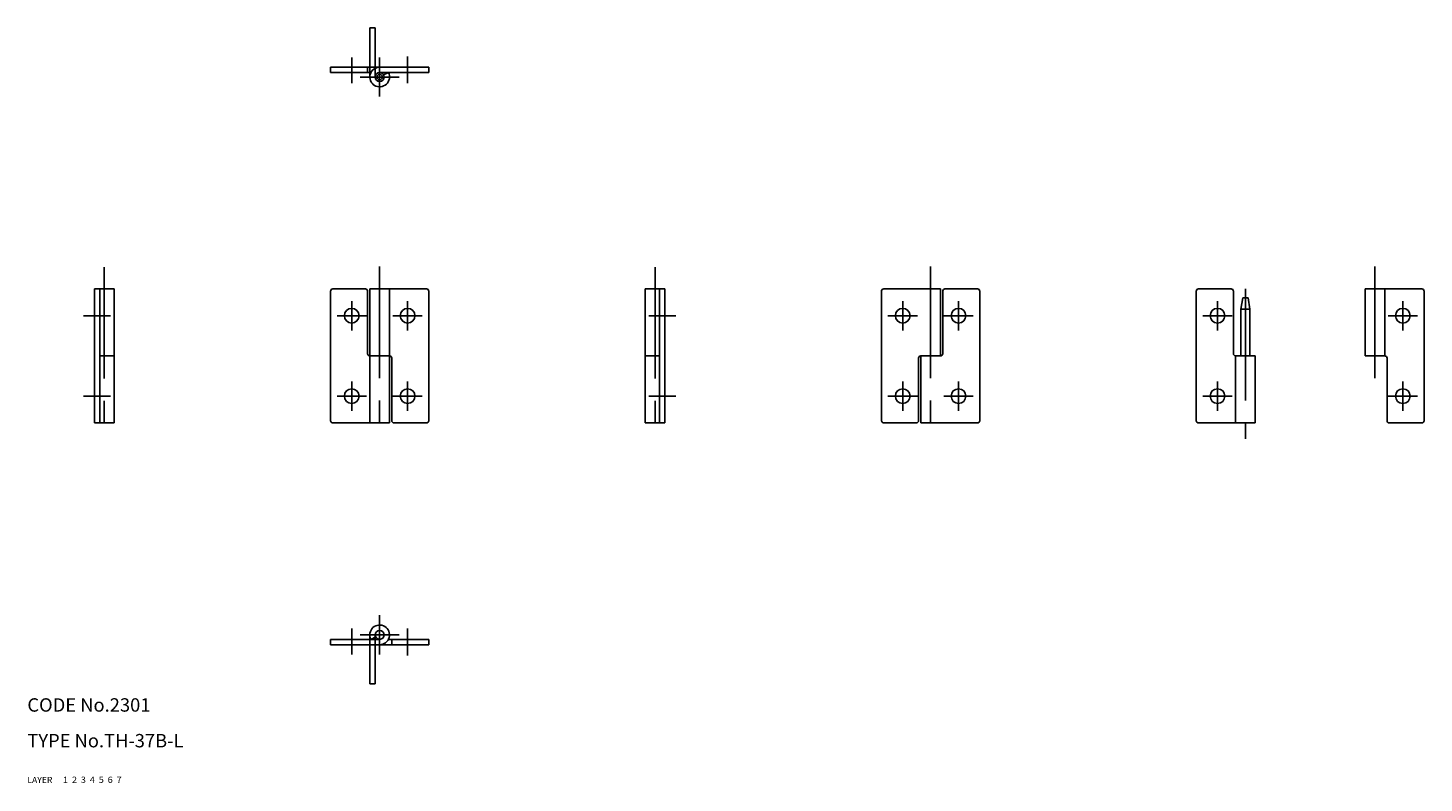
# Model space of a CAD drawing. Extents: x 10 to 323, y 10 to 179.
import ezdxf

# ---------------------------------------------------------------- set-up
doc = ezdxf.new("R2010")
doc.units = 0
doc.header["$LTSCALE"] = 20
doc.header["$MEASUREMENT"] = 0
for name, pattern in [('CENTER', [2, 1.25, -0.25, 0.25, -0.25]), ('DASHED', [0.75, 0.5, -0.25]), ('PHANTOM', [2.5, 1.25, -0.25, 0.25, -0.25, 0.25, -0.25])]:
    doc.linetypes.add(name, pattern=pattern)
for name, color, linetype in [('1', 7, 'CONTINUOUS'), ('2', 4, 'CONTINUOUS'), ('3', 2, 'DASHED'), ('4', 1, 'CENTER'), ('5', 6, 'PHANTOM'), ('6', 5, 'CONTINUOUS'), ('7', 3, 'CONTINUOUS')]:
    doc.layers.add(name, color=color, linetype=linetype)

msp = doc.modelspace()

# ---------------------------------------------------------------- linework, layer by layer
at = {"layer": '1', "linetype": 'Continuous'}
for p, q in [((77.87645, 169.152939), (77.87645, 170.352936)), ((77.87645, 170.352936), (99.87645, 170.352936)), ((77.87645, 169.152939), (86.916862, 169.152939)), ((86.176453, 169.152939), (86.176453, 170.352936)), ((88.87645, 169.152939), (99.87645, 169.152939)), ((89.767174, 168.607483), (90.836037, 169.152939)), ((99.87645, 169.152939), (99.87645, 170.352936)), ((25, 120.676468), (25, 90.676468)), ((25, 120.676468), (29.4, 120.676468)), ((26.200001, 120.676468), (26.200001, 90.676468)), ((29.4, 120.676468), (29.4, 90.676468)), ((77.87645, 120.176468), (77.87645, 91.176468)), ((78.37645, 120.676468), (85.676453, 120.676468)), ((86.176453, 120.176468), (86.176453, 106.176468)), ((86.676453, 120.676468), (86.676453, 90.676468)), ((86.676453, 120.676468), (99.37645, 120.676468)), ((91.076454, 120.676468), (91.076454, 90.676468)), ((99.87645, 120.176468), (99.87645, 91.176468)), ((148.352905, 120.676468), (148.352905, 90.676468)), ((152.752899, 120.676468), (148.352905, 120.676468)), ((151.552902, 120.676468), (151.552902, 90.676468)), ((152.752899, 120.676468), (152.752899, 90.676468)), ((201.229355, 120.176468), (201.229355, 91.176468)), ((214.429352, 120.676468), (201.729355, 120.676468)), ((214.429352, 120.676468), (214.429352, 105.676468)), ((214.929352, 120.176468), (214.929352, 106.176468)), ((222.729355, 120.676468), (215.429352, 120.676468)), ((223.229355, 120.176468), (223.229355, 91.176468)), ((271.705841, 120.176468), (271.705841, 91.176468)), ((272.205841, 120.676468), (279.505859, 120.676468)), ((280.005859, 120.176468), (280.005859, 106.176468)), ((309.505859, 120.676468), (309.505859, 105.676468)), ((309.505859, 120.676468), (322.205841, 120.676468)), ((313.905853, 120.676468), (313.905853, 105.676468)), ((322.705841, 120.176468), (322.705841, 91.176468)), ((282.105865, 118.676468), (281.705841, 116.176468)), ((281.705841, 116.176468), (281.705841, 105.676468)), ((281.705841, 116.176468), (283.705841, 116.176468)), ((282.105865, 118.676468), (283.305847, 118.676468)), ((283.305847, 118.676468), (283.705841, 116.176468)), ((283.705841, 116.176468), (283.705841, 105.676468)), ((26.200001, 105.676468), (29.4, 105.676468)), ((86.676453, 105.676468), (91.076454, 105.676468)), ((91.576454, 105.176468), (91.576454, 91.176468)), ((151.552902, 105.676468), (148.352905, 105.676468)), ((209.529358, 105.176468), (209.529358, 91.176468)), ((210.029358, 105.676468), (210.029358, 90.676468)), ((214.429352, 105.676468), (210.029358, 105.676468)), ((280.505859, 105.676468), (284.905853, 105.676468)), ((280.505859, 105.676468), (280.505859, 90.676468)), ((284.905853, 105.676468), (284.905853, 90.676468)), ((309.505859, 105.676468), (313.905853, 105.676468)), ((314.405853, 105.176468), (314.405853, 91.176468)), ((25, 90.676468), (29.4, 90.676468)), ((78.37645, 90.676468), (91.076454, 90.676468)), ((92.076454, 90.676468), (99.37645, 90.676468)), ((152.752899, 90.676468), (148.352905, 90.676468)), ((209.029358, 90.676468), (201.729355, 90.676468)), ((222.729355, 90.676468), (210.029358, 90.676468)), ((272.205841, 90.676468), (284.905853, 90.676468)), ((314.905853, 90.676468), (322.205841, 90.676468)), ((77.87645, 42.200001), (88.87645, 42.200001)), ((77.87645, 42.200001), (77.87645, 41)), ((77.87645, 41), (99.87645, 41)), ((86.916862, 42.200005), (87.985725, 42.745457)), ((90.836044, 42.200001), (99.87645, 42.200001)), ((91.576454, 42.200001), (91.576454, 41)), ((99.87645, 42.200001), (99.87645, 41))]:
    msp.add_line(p, q, dxfattribs=at)
for centre, radius in [((88.87645, 168.152939), 1), ((88.87645, 168.152939), 0.6), ((82.62645, 114.676468), 1.65), ((95.12645, 114.676468), 1.65), ((205.979355, 114.676468), 1.65), ((218.479355, 114.676468), 1.65), ((276.455841, 114.676468), 1.65), ((317.955841, 114.676468), 1.65), ((82.62645, 96.676468), 1.65), ((95.12645, 96.676468), 1.65), ((205.979355, 96.676468), 1.65), ((218.479355, 96.676468), 1.65), ((276.455841, 96.676468), 1.65), ((317.955841, 96.676468), 1.65), ((88.87645, 43.200001), 1)]:
    msp.add_circle(centre, radius, dxfattribs=at)
for centre, radius, start, end in [((88.87645, 168.152939), 2.2, 90.000003, 27.035702), ((78.37645, 120.176468), 0.5, 90.000003, 180.000005), ((85.676453, 120.176468), 0.5, 0, 90.000003), ((99.37645, 120.176468), 0.5, 0, 90.000003), ((201.729355, 120.176468), 0.5, 90.000003, 180.000005), ((215.429352, 120.176468), 0.5, 90.000003, 180.000005), ((222.729355, 120.176468), 0.5, 0, 90.000003), ((272.205841, 120.176468), 0.5, 90.000003, 180.000005), ((279.505859, 120.176468), 0.5, 0, 90.000003), ((322.205841, 120.176468), 0.5, 0, 90.000003), ((86.676453, 106.176468), 0.5, 180.000005, 270.000001), ((91.076454, 105.176468), 0.5, 0, 90.000003), ((210.029358, 105.176468), 0.5, 90.000003, 180.000005), ((214.429352, 106.176468), 0.5, 269.999997, 0), ((280.505859, 106.176468), 0.5, 180.000005, 270.000001), ((313.905853, 105.176468), 0.5, 0, 90.000003), ((78.37645, 91.176468), 0.5, 180.000005, 270.000001), ((92.076454, 91.176468), 0.5, 180.000005, 270.000001), ((99.37645, 91.176468), 0.5, 269.999997, 0), ((201.729355, 91.176468), 0.5, 180.000005, 270.000001), ((209.029358, 91.176468), 0.5, 269.999997, 0), ((222.729355, 91.176468), 0.5, 269.999997, 0), ((272.205841, 91.176468), 0.5, 180.000005, 270.000001), ((314.905853, 91.176468), 0.5, 180.000005, 270.000001), ((322.205841, 91.176468), 0.5, 269.999997, 0), ((88.87645, 43.200001), 2.2, 269.999997, 207.035697)]:
    msp.add_arc(centre, radius, start, end, dxfattribs=at)
at = {"layer": '4', "linetype": 'CENTER'}
for p, q in [((82.62645, 166.752945), (82.62645, 172.552948)), ((88.87645, 163.752945), (88.87645, 172.552948)), ((95.12645, 166.752945), (95.12645, 172.752945)), ((93.276451, 168.152939), (84.476456, 168.152939)), ((27.200001, 125.596642), (27.200001, 85.663864)), ((88.87645, 125.676468), (88.87645, 85.676468)), ((150.552902, 125.596642), (150.552902, 85.663864)), ((212.229355, 125.676468), (212.229355, 85.676468)), ((311.705841, 125.676468), (311.705841, 100.676468)), ((282.705841, 120.676468), (282.705841, 87.141808)), ((82.62645, 117.976471), (82.62645, 111.376472)), ((95.12645, 117.976471), (95.12645, 111.376472)), ((205.979355, 117.976471), (205.979355, 111.376472)), ((218.479355, 117.976471), (218.479355, 111.376472)), ((276.455841, 117.976471), (276.455841, 111.376472)), ((317.955841, 117.976471), (317.955841, 111.376472)), ((22.6, 114.676468), (28.6, 114.676468)), ((85.926453, 114.676468), (79.326454, 114.676468)), ((98.426453, 114.676468), (91.826454, 114.676468)), ((155.152908, 114.676468), (149.152908, 114.676468)), ((202.679352, 114.676468), (209.279358, 114.676468)), ((215.179352, 114.676468), (221.779358, 114.676468)), ((279.755859, 114.676468), (273.155853, 114.676468)), ((321.255859, 114.676468), (314.655853, 114.676468)), ((82.62645, 99.976471), (82.62645, 93.376472)), ((95.12645, 99.976471), (95.12645, 93.376472)), ((205.979355, 99.976471), (205.979355, 93.376472)), ((218.479355, 99.976471), (218.479355, 93.376472)), ((276.455841, 99.976471), (276.455841, 93.376472)), ((317.955841, 99.976471), (317.955841, 93.376472)), ((22.6, 96.676468), (28.6, 96.676468)), ((85.926453, 96.676468), (79.326454, 96.676468)), ((98.426453, 96.676468), (91.826454, 96.676468)), ((155.152908, 96.676468), (149.152908, 96.676468)), ((202.679352, 96.676468), (209.279358, 96.676468)), ((215.179352, 96.676468), (221.779358, 96.676468)), ((279.755859, 96.676468), (273.155853, 96.676468)), ((321.255859, 96.676468), (314.655853, 96.676468)), ((88.87645, 47.599998), (88.87645, 38.799999)), ((82.62645, 44.599998), (82.62645, 38.799999)), ((95.12645, 44.599998), (95.12645, 38.599998)), ((93.276451, 43.200001), (84.476456, 43.200001))]:
    msp.add_line(p, q, dxfattribs=at)
at = {"layer": '5', "linetype": 'PHANTOM'}
for p, q in [((86.676453, 168.152939), (86.676453, 179.152939)), ((87.87645, 179.152939), (86.676453, 179.152939)), ((87.87645, 168.152939), (87.87645, 179.152939)), ((86.676453, 43.200001), (86.676453, 32.200001)), ((87.87645, 43.200001), (87.87645, 32.200001)), ((87.87645, 32.200001), (86.676453, 32.200001))]:
    msp.add_line(p, q, dxfattribs=at)

# ---------------------------------------------------------------- texts
at = {"layer": '1', "linetype": 'Continuous'}
for s, width, p in [('LAYER', 1.009913, (9.99995, 10)), ('1', 1.069393, (17.97945, 10.0487))]:
    msp.add_text(s, height=1.4, dxfattribs=dict(at, width=width)).set_placement(p)
at = {"layer": '2', "linetype": 'Continuous', "width": 1.069393}
msp.add_text('2', height=1.4, dxfattribs=at).set_placement((19.97945, 10.0487))
at = {"layer": '3', "linetype": 'DASHED', "width": 1.069393}
msp.add_text('3', height=1.4, dxfattribs=at).set_placement((21.97945, 10.0487))
at = {"layer": '4', "linetype": 'CENTER', "width": 1.069393}
msp.add_text('4', height=1.4, dxfattribs=at).set_placement((23.97945, 10.0487))
at = {"layer": '5', "linetype": 'PHANTOM', "width": 1.069393}
msp.add_text('5', height=1.4, dxfattribs=at).set_placement((25.97945, 10.0487))
at = {"layer": '6', "linetype": 'Continuous', "width": 1.069393}
msp.add_text('6', height=1.4, dxfattribs=at).set_placement((27.97945, 10.0487))
at = {"layer": '7', "linetype": 'Continuous'}
for s, height, width, p in [('CODE No.2301', 3, 1.003963, (10.00005, 26)), ('TYPE No.TH-37B-L', 3, 1.002951, (10.00005, 18)), ('7', 1.4, 1.069393, (29.97945, 10.0487))]:
    msp.add_text(s, height=height, dxfattribs=dict(at, width=width)).set_placement(p)

doc.saveas('drawing.dxf')
